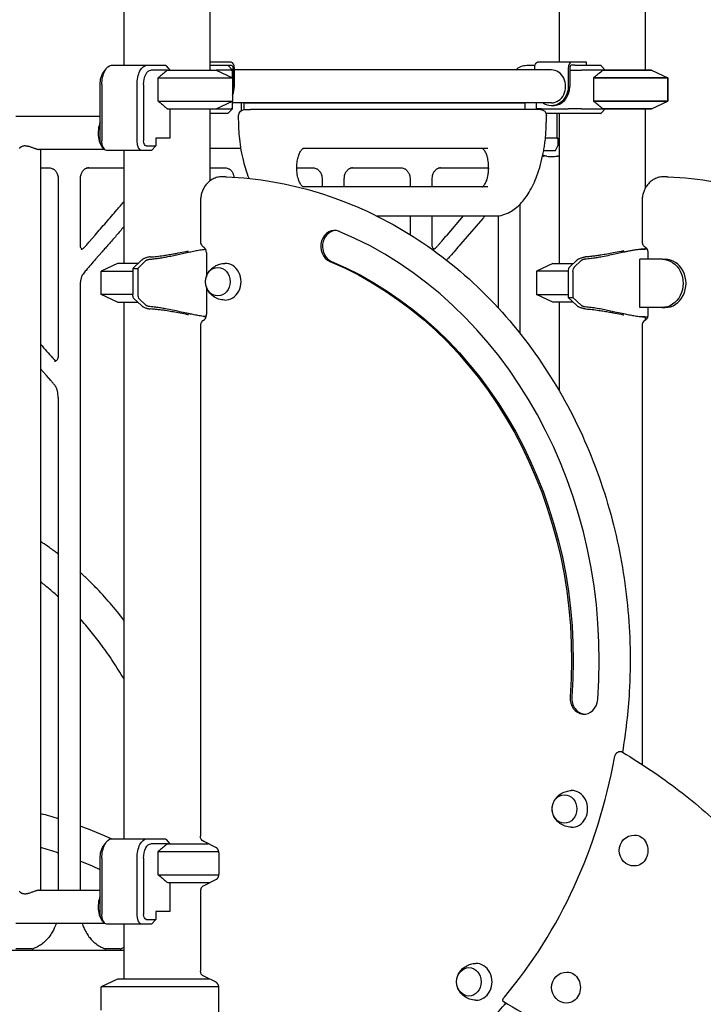
# Model space of a CAD drawing. Units: millimetres. Extents: x 0 to 36839, y 0 to 21000.
# Drawn here: x 22339 to 23046, y 4582 to 5601 of the extents above; entities that cross this region are included whole.
import ezdxf

# ---------------------------------------------------------------- set-up
doc = ezdxf.new("R2010")
doc.units = ezdxf.units.MM
doc.header["$LTSCALE"] = 15
doc.layers.add('P001', color=131, linetype='Continuous')

msp = doc.modelspace()

# ---------------------------------------------------------------- linework, layer by layer
at = {"layer": 'P001'}
for p, q in [((22446.5, 6558.5), (22446.5, 5553.5)), ((22896.5, 6558.5), (22896.5, 5556.7)), ((22985.5, 6558.5), (22985.5, 5548.5)), ((22535.5, 6553.5), (22535.5, 5548.5)), ((22425.2, 5545.7), (22428.1, 5549.8)), ((22433.8, 5553.5), (22470.2, 5553.5)), ((22470.2, 5553.5), (22489.6, 5553.5)), ((22490.1, 5553), (22494, 5548.5)), ((22543.3, 5556.7), (22535.5, 5556.7)), ((22535.5, 5553.5), (22553.2, 5553.5)), ((22557.6, 5556.7), (22543.3, 5556.7)), ((22553.2, 5553.5), (22553.9, 5553.5)), ((22553.9, 5553.5), (22557.6, 5553.5)), ((22553.9, 5553.5), (22558.9, 5548.5)), ((22559.2, 5550.3), (22559.2, 5531.7)), ((22560.8, 5531.7), (22560.8, 5550.3)), ((22863, 5553.5), (22871.6, 5553.5)), ((22871.2, 5548.7), (22871.2, 5550.3)), ((22909, 5556.7), (22874.4, 5556.7)), ((22905.8, 5550.3), (22905.8, 5531.7)), ((22907.4, 5550.3), (22907.4, 5531.7)), ((22923.3, 5556.7), (22909, 5556.7)), ((22912.8, 5553.5), (22909, 5553.5)), ((22912.8, 5553.5), (22915.2, 5553.5)), ((22915.2, 5553.5), (22939.6, 5553.5)), ((22924.7, 5556.7), (22923.3, 5556.7)), ((22924.7, 5553.5), (22924.7, 5556.7)), ((22940.1, 5553), (22944, 5548.5)), ((22491.6, 5548.5), (22474.5, 5548.5)), ((22482.1, 5516.4), (22482.1, 5540.5)), ((22482.1, 5540.5), (22559, 5540.5)), ((22491.6, 5548.5), (22542, 5548.5)), ((22542, 5548.5), (22559, 5540.5)), ((22557.5, 5548.5), (22542, 5548.5)), ((22557.5, 5548.5), (22558.9, 5548.5)), ((22558.9, 5540.6), (22558.9, 5548.5)), ((22559, 5540.5), (22559, 5516.4)), ((22888.5, 5548.7), (22560.8, 5548.7)), ((22907.4, 5548.5), (22919.5, 5548.5)), ((22941.6, 5548.5), (22919.5, 5548.5)), ((22932.1, 5540.5), (23009, 5540.5)), ((23009, 5540.5), (22932.1, 5540.5)), ((22932.1, 5540.5), (22932.1, 5516.4)), ((22941.6, 5548.5), (22992, 5548.5)), ((22992, 5548.5), (22941.6, 5548.5)), ((22992, 5548.5), (23009, 5540.5)), ((22992, 5548.5), (23009, 5540.5)), ((23009, 5540.5), (23009, 5516.4)), ((23009, 5516.4), (23009, 5540.5)), ((22422, 5475.3), (22422, 5533.5)), ((22423.8, 5533.5), (22423.8, 5475.3)), ((22460.2, 5475.3), (22460.2, 5533.5)), ((22467, 5533.5), (22467, 5475.3)), ((22482.1, 5516.4), (22559, 5516.4)), ((22491.6, 5508.5), (22542, 5508.5)), ((22494, 5508.5), (22494, 5478.3)), ((22535.5, 5508.5), (22535.5, 5434)), ((22542, 5508.5), (22559, 5516.4)), ((22542, 5508.5), (22557.5, 5508.5)), ((22553.9, 5503.5), (22558.9, 5508.5)), ((22558.9, 5508.5), (22557.5, 5508.5)), ((22558.9, 5508.5), (22558.9, 5516.3)), ((22888.5, 5514.7), (22558.9, 5514.7)), ((22568.3, 5506.9), (22568.3, 5514.7)), ((22571, 5507.7), (22571, 5514.7)), ((22571, 5514.7), (22861, 5514.7)), ((22861, 5514.7), (22861, 5507.7)), ((22873.2, 5508.5), (22873.2, 5514.7)), ((22878.2, 5508.5), (22873.2, 5508.5)), ((22874, 5507.7), (22873.2, 5508.5)), ((22878.2, 5508.5), (22905.9, 5508.5)), ((22890.1, 5511.7), (22888.5, 5511.7)), ((22919.5, 5508.5), (22905.9, 5508.5)), ((22919.5, 5508.5), (22941.6, 5508.5)), ((22932.1, 5516.4), (23009, 5516.4)), ((23009, 5516.4), (22932.1, 5516.4)), ((22944, 5508.5), (22940.1, 5503.9)), ((22941.6, 5508.5), (22992, 5508.5)), ((22992, 5508.5), (22941.6, 5508.5)), ((22985.5, 5508.5), (22985.5, 5426.4)), ((22992, 5508.5), (23009, 5516.4)), ((22992, 5508.5), (23009, 5516.4)), ((22422, 5500.5), (22335, 5500.5)), ((22553.2, 5503.5), (22535.5, 5503.5)), ((22553.9, 5503.5), (22553.2, 5503.5)), ((22565.2, 5497.7), (22565.2, 5501.7)), ((22571.2, 5507.7), (22577.3, 5507.7)), ((22727.3, 5507.7), (22577.3, 5507.7)), ((22877.3, 5507.7), (22727.3, 5507.7)), ((22908.4, 5503.5), (22883, 5503.5)), ((22883.3, 5497.7), (22883.3, 5501.7)), ((22894.2, 5503.5), (22894.2, 5478.3)), ((22896.5, 5503.5), (22896.5, 5348.5)), ((22915.2, 5503.5), (22908.4, 5503.5)), ((22939.6, 5503.5), (22915.2, 5503.5)), ((22479.5, 5478.3), (22479.5, 5470.3)), ((22494, 5478.3), (22479.5, 5478.3)), ((22894.2, 5478.3), (22882.3, 5478.3)), ((22894.2, 5478.3), (22896.5, 5478.3)), ((22895.1, 5478.3), (22895.1, 5470.3)), ((22423.1, 5471.2), (22426, 5467.1)), ((22469.5, 5470.3), (22479.5, 5470.3)), ((22479.5, 5470.3), (22475.2, 5465.3)), ((22892.6, 5465.3), (22895.1, 5470.3)), ((22426.5, 5466.5), (22359.1, 5466.5)), ((22360.5, 5466.5), (22360.5, 4700.5)), ((22465.2, 5465.3), (22428.8, 5465.3)), ((22446.5, 5465.3), (22446.5, 5348.5)), ((22475.2, 5465.3), (22465.2, 5465.3)), ((22567.6, 5467.5), (22535.5, 5467.5)), ((22817.2, 5467.5), (22631.7, 5467.5)), ((22632.3, 5467.7), (22822.7, 5467.7)), ((22880.5, 5465.3), (22892.6, 5465.3)), ((22360.5, 5447.5), (22369.6, 5447.5)), ((22407.7, 5447.5), (22446.5, 5447.5)), ((22535.5, 5447.5), (22551.5, 5447.5)), ((22625.3, 5447.5), (22642.4, 5447.5)), ((22680.5, 5447.5), (22733.4, 5447.5)), ((22771.5, 5447.5), (22823.7, 5447.5)), ((22551.7, 5438.3), (22548.2, 5438.3)), ((23008.2, 5438.3), (23004.7, 5438.3)), ((22378.7, 5435.5), (22378.7, 5251.4)), ((22401.2, 5435.5), (22401.2, 5367)), ((22822.7, 5427.7), (22632.3, 5427.7)), ((22651.5, 5435.5), (22651.5, 5427.7)), ((22674, 5435.5), (22674, 5427.7)), ((22742.4, 5435.5), (22742.4, 5427.7)), ((22764.9, 5435.5), (22764.9, 5427.7)), ((22525.7, 5413.3), (22525.7, 5371.2)), ((22855.9, 5409.6), (22855.9, 5276.6)), ((22982.2, 5413.3), (22982.2, 5371.2)), ((22708.2, 5397.7), (22727.3, 5397.7)), ((22727.3, 5397.7), (22830.3, 5397.7)), ((22742.4, 5397.7), (22742.4, 5378.5)), ((22764.9, 5397.7), (22764.9, 5367)), ((22824.3, 5397.7), (22830.4, 5397.7)), ((22833.4, 5397.8), (22833.4, 5302.8)), ((22529.6, 5363.5), (22530.9, 5363.5)), ((22531.8, 5360), (22531.8, 5334.8)), ((22979.6, 5363.5), (22985, 5363.5)), ((22985.5, 5365.5), (22985.5, 5363.5)), ((22988.3, 5360), (22988.3, 5353)), ((22440, 5348.5), (22423, 5340.5)), ((22461.1, 5348.5), (22440, 5348.5)), ((22464.5, 5351.6), (22455.8, 5343.5)), ((22460.8, 5343.5), (22469.4, 5351.5)), ((22890, 5348.5), (22873, 5340.5)), ((22890, 5348.5), (22911.1, 5348.5)), ((22907.2, 5344.8), (22914.5, 5351.6)), ((22919.4, 5351.5), (22912.2, 5344.8)), ((23003, 5353), (22979.8, 5353)), ((22979.8, 5303), (22979.8, 5353)), ((23003, 5353), (23006, 5353)), ((22423, 5340.5), (22455.8, 5340.5)), ((22423, 5316.4), (22423, 5340.5)), ((22455.8, 5343.5), (22455.8, 5316.6)), ((22455.8, 5343.5), (22460.8, 5343.5)), ((22460.8, 5343.5), (22460.8, 5316.6)), ((22905.8, 5340.5), (22873, 5340.5)), ((22873, 5340.5), (22873, 5316.4)), ((22905.8, 5340.3), (22905.8, 5313.5)), ((22910.8, 5340.3), (22910.8, 5313.5)), ((22401.2, 5325.5), (22401.2, 4700.5)), ((22455.8, 5316.4), (22423, 5316.4)), ((22440, 5308.5), (22423, 5316.4)), ((22531.8, 5324.5), (22531.8, 5296.2)), ((22873, 5316.4), (22905.8, 5316.4)), ((22890, 5308.5), (22873, 5316.4)), ((22440, 5308.5), (22461.1, 5308.5)), ((22446.5, 5308.5), (22446.5, 4753.5)), ((22457.2, 5312.1), (22464.5, 5305.3)), ((22469.4, 5305.4), (22462.2, 5312.1)), ((22911.1, 5308.5), (22890, 5308.5)), ((22896.5, 5308.5), (22896.5, 5216.9)), ((22914.5, 5305.3), (22905.8, 5313.5)), ((22905.8, 5313.5), (22910.8, 5313.5)), ((22910.8, 5313.5), (22919.4, 5305.4)), ((23003, 5303), (22979.8, 5303)), ((22988.3, 5303), (22988.3, 5296.2)), ((23003, 5303), (23006, 5303)), ((22531.5, 5293.5), (22529.6, 5293.5)), ((22985, 5293.5), (22979.6, 5293.5)), ((22985.5, 5293.5), (22985.5, 5289.8)), ((22525.7, 5284.2), (22525.7, 4756.5)), ((22982.2, 5284.2), (22982.2, 4830.5)), ((22378.7, 5209.9), (22378.7, 4700.5)), ((22961.2, 4843.4), (22957.7, 4843.4)), ((22425.2, 4745.7), (22428.1, 4749.8)), ((22433.8, 4753.5), (22470.2, 4753.5)), ((22470.2, 4753.5), (22489.6, 4753.5)), ((22491.6, 4748.5), (22474.5, 4748.5)), ((22490.1, 4753), (22494, 4748.5)), ((22491.6, 4748.5), (22534.1, 4748.5)), ((22529.1, 4751), (22541.8, 4744.7)), ((22482.1, 4716.4), (22482.1, 4740.5)), ((22482.1, 4740.5), (22544.6, 4740.5)), ((22544.7, 4739), (22544.7, 4717)), ((22422, 4675.3), (22422, 4733.5)), ((22423.8, 4733.5), (22423.8, 4675.3)), ((22460.2, 4675.3), (22460.2, 4733.5)), ((22467, 4733.5), (22467, 4675.3)), ((22482.1, 4716.4), (22544.7, 4716.4)), ((22491.6, 4708.5), (22535.9, 4708.5)), ((22494, 4708.5), (22494, 4678.3)), ((22541.8, 4711.4), (22529.1, 4705.1)), ((22535.5, 4708.5), (22535.5, 4708.3)), ((22359.1, 4700.5), (22422, 4700.5)), ((22525.7, 4699.7), (22525.7, 4616.8)), ((22479.5, 4678.3), (22479.5, 4670.3)), ((22494, 4678.3), (22479.5, 4678.3)), ((22335, 4666.5), (22426.5, 4666.5)), ((22423.1, 4671.2), (22426, 4667.1)), ((22465.2, 4665.3), (22428.8, 4665.3)), ((22446.5, 4665.3), (22446.5, 4608.5)), ((22475.2, 4665.3), (22465.2, 4665.3)), ((22469.5, 4670.3), (22479.5, 4670.3)), ((22479.5, 4670.3), (22475.2, 4665.3)), ((21873.8, 4638.5), (22446.5, 4638.5)), ((22351.7, 4639.8), (22334.9, 4639.8)), ((22351.9, 4639.8), (22351.9, 4639.8)), ((22442.6, 4639.8), (22425.9, 4639.8)), ((22442.8, 4639.8), (22442.8, 4639.8)), ((22440, 4608.5), (22423, 4600.5)), ((22535.1, 4608.5), (22440, 4608.5)), ((22541.8, 4605.2), (22529.1, 4611.5)), ((22544.7, 4600.5), (22423, 4600.5)), ((22423, 4576.4), (22423, 4600.5)), ((22544.7, 4465.5), (22544.7, 4599.5))]:
    msp.add_line(p, q, dxfattribs=at)
for points in [[(22491.6, 5548.5, 0.005103), (22487.5, 5545.1, 0.002891), (22483.4, 5541.6, 0.000409), (22482.8, 5541.1, 0.000378), (22482.1, 5540.5)], [(22932.1, 5540.5, -0.002654), (22936.3, 5544.1, -0.004665), (22940.5, 5547.6, -0.000701), (22941.1, 5548, -0.00076), (22941.6, 5548.5)], [(22482.1, 5516.4, 0.002693), (22486.4, 5512.8, 0.004776), (22490.6, 5509.2, 0.000632), (22491.1, 5508.8, 0.00068), (22491.6, 5508.5)], [(22941.6, 5508.5, -0.005092), (22937.5, 5511.8, -0.002888), (22933.4, 5515.3, -0.000416), (22932.8, 5515.8, -0.000384), (22932.1, 5516.4)], [(22576, 5436.5, -0.018633), (22572.9, 5445.2, -0.015543), (22570.4, 5454.1, -0.018486), (22567.9, 5465.7, -0.016262), (22566.3, 5477.4, -0.013497), (22565.5, 5487.5, -0.013113), (22565.2, 5497.7)], [(22830.4, 5397.7, 0.068952), (22838.4, 5398.8, 0.058675), (22845.9, 5401.9, 0.041802), (22851.4, 5405.6, 0.032303), (22856.4, 5410.1, 0.03166), (22861.2, 5415.9, 0.023972), (22865.5, 5422.2, 0.026018), (22869.9, 5430.5, 0.020092), (22873.6, 5439.2, 0.023101), (22877.3, 5450.8, 0.018878), (22880, 5462.7, 0.008165), (22881, 5468.1, 0.007699), (22881.8, 5473.6, 0.010223), (22882.6, 5481.1, 0.009862), (22883.1, 5488.6, 0.005889), (22883.2, 5493.1, 0.005832), (22883.3, 5497.7)], [(22338.9, 5467.3, -0.068706), (22338.9, 5467.6, -0.04146), (22339, 5467.9, -0.049944), (22339.2, 5468.3, -0.031245), (22339.5, 5468.7, -0.025573), (22339.8, 5468.9, -0.021119), (22340.2, 5469.2, -0.019286), (22340.5, 5469.4, -0.017609), (22340.9, 5469.6, -0.059234), (22342.3, 5470.1, -0.045255), (22343.8, 5470.4, -0.00622), (22344, 5470.4, -0.006028), (22344.3, 5470.4)], [(22344.3, 5470.4, -0.023567), (22345.3, 5470.3, -0.017823), (22346.2, 5470.2, -0.012706), (22347, 5470, -0.009483), (22347.8, 5469.9, -0.013442), (22349.2, 5469.5, -0.007119), (22350.5, 5469, -0.005087), (22352, 5468.5, 0.00157), (22353.5, 5467.9, 0.001092), (22353.9, 5467.8, 0.001766), (22354.4, 5467.6), (22355.4, 5467.3, 0.008539), (22356.4, 5466.9, 0.016868), (22357.5, 5466.7, 0.010919), (22358, 5466.6, 0.016738), (22358.5, 5466.5, 0.011045), (22358.8, 5466.5, 0.015653), (22359.1, 5466.5)], [(22632.3, 5427.7, -0.100043), (22632, 5427.7, -0.032635), (22631.7, 5427.9, -0.046315), (22631.1, 5428.3, -0.025007), (22630.6, 5428.8, -0.032056), (22629.8, 5429.7, -0.020505), (22629.2, 5430.7, -0.029636), (22628.2, 5432.5, -0.020473), (22627.4, 5434.5, -0.025883), (22626.5, 5437.5, -0.020026), (22625.8, 5440.5, -0.026199), (22625.4, 5445, -0.024135), (22625.3, 5449.5, -0.017986), (22625.6, 5452.7, -0.019926), (22626, 5455.9, -0.016915), (22626.6, 5458.3, -0.020737), (22627.3, 5460.7, -0.019204), (22628.1, 5462.6, -0.026474), (22629, 5464.3, -0.022431), (22629.7, 5465.5, -0.036466), (22630.6, 5466.5, -0.023009), (22631.1, 5467, -0.043411), (22631.6, 5467.4, -0.020958), (22631.8, 5467.5, -0.039322), (22632.1, 5467.6, -0.024935), (22632.2, 5467.6, -0.051281), (22632.3, 5467.7)], [(22816.7, 5427.7, 0.100043), (22817, 5427.7, 0.032635), (22817.2, 5427.9, 0.046315), (22817.9, 5428.3, 0.025007), (22818.4, 5428.8, 0.032056), (22819.1, 5429.7, 0.020505), (22819.8, 5430.7, 0.029636), (22820.8, 5432.5, 0.020473), (22821.6, 5434.5, 0.025883), (22822.5, 5437.5, 0.020026), (22823.1, 5440.5, 0.026199), (22823.6, 5445, 0.024135), (22823.6, 5449.5, 0.017986), (22823.4, 5452.7, 0.019926), (22822.9, 5455.9, 0.016915), (22822.3, 5458.3, 0.020737), (22821.6, 5460.7, 0.019204), (22820.9, 5462.6, 0.026474), (22820, 5464.3, 0.022431), (22819.2, 5465.5, 0.036466), (22818.4, 5466.5, 0.023009), (22817.9, 5467, 0.043411), (22817.3, 5467.4, 0.020958), (22817.1, 5467.5, 0.039322), (22816.9, 5467.6, 0.024935), (22816.8, 5467.6, 0.051281), (22816.7, 5467.7)], [(22879.4, 5459.3, -0.01218), (22880.4, 5459.6, -0.012364), (22881.5, 5459.8)], [(22883.9, 5459.4, -0.028933), (22881.7, 5459.8, -0.028289), (22879.6, 5460.4)], [(22883.9, 5459.4, 0.03613), (22889.2, 5459.1, 0.036234), (22894.5, 5459.6)], [(22894.5, 5459.6, 0.013763), (22895.5, 5459.8, 0.013616), (22896.5, 5460)], [(22369.6, 5447.5, -0.0655), (22371.3, 5447.2, -0.05696), (22372.9, 5446.6, -0.033268), (22373.9, 5446, -0.029178), (22374.7, 5445.3, -0.025699), (22375.4, 5444.6, -0.022974), (22376.1, 5443.8, -0.03171), (22376.9, 5442.5, -0.027989), (22377.6, 5441.2, -0.039472), (22378.3, 5439.1, -0.036335), (22378.6, 5436.9, -0.012003), (22378.7, 5436.2, -0.011852), (22378.7, 5435.5)], [(22410.2, 5447.5, 0.0655), (22408.6, 5447.2, 0.05696), (22407, 5446.6, 0.033268), (22406, 5446, 0.029178), (22405.2, 5445.3, 0.025699), (22404.5, 5444.6, 0.022974), (22403.8, 5443.8, 0.03171), (22403, 5442.5, 0.027989), (22402.3, 5441.2, 0.039472), (22401.6, 5439.1, 0.036335), (22401.3, 5436.9, 0.012003), (22401.2, 5436.2, 0.011852), (22401.2, 5435.5)], [(22551.5, 5447.5, -0.0655), (22553.2, 5447.2, -0.05696), (22554.8, 5446.6, -0.033268), (22555.7, 5446, -0.029178), (22556.6, 5445.3, -0.025699), (22557.3, 5444.6, -0.022974), (22558, 5443.8, -0.03171), (22558.8, 5442.5, -0.027989), (22559.4, 5441.2, -0.026325), (22559.9, 5439.8, -0.024701), (22560.3, 5438.4, -0.004504), (22560.3, 5438.1, -0.004491), (22560.4, 5437.9)], [(22642.4, 5447.5, -0.0655), (22644.1, 5447.2, -0.05696), (22645.7, 5446.6, -0.033268), (22646.7, 5446, -0.029178), (22647.5, 5445.3, -0.025699), (22648.2, 5444.6, -0.022974), (22648.9, 5443.8, -0.03171), (22649.7, 5442.5, -0.027989), (22650.4, 5441.2, -0.039472), (22651.1, 5439.1, -0.036335), (22651.4, 5436.9, -0.012003), (22651.5, 5436.2, -0.011852), (22651.5, 5435.5)], [(22683, 5447.5, 0.0655), (22681.4, 5447.2, 0.05696), (22679.8, 5446.6, 0.033268), (22678.8, 5446, 0.029178), (22678, 5445.3, 0.025699), (22677.3, 5444.6, 0.022974), (22676.6, 5443.8, 0.03171), (22675.8, 5442.5, 0.027989), (22675.1, 5441.2, 0.039472), (22674.4, 5439.1, 0.036335), (22674.1, 5436.9, 0.012003), (22674, 5436.2, 0.011852), (22674, 5435.5)], [(22733.4, 5447.5, -0.0655), (22735.1, 5447.2, -0.05696), (22736.7, 5446.6, -0.033268), (22737.6, 5446, -0.029178), (22738.4, 5445.3, -0.025699), (22739.2, 5444.6, -0.022974), (22739.8, 5443.8, -0.03171), (22740.6, 5442.5, -0.027989), (22741.3, 5441.2, -0.039472), (22742, 5439.1, -0.036335), (22742.4, 5436.9, -0.012003), (22742.4, 5436.2, -0.011852), (22742.4, 5435.5)], [(22774, 5447.5, 0.0655), (22772.3, 5447.2, 0.05696), (22770.7, 5446.6, 0.033268), (22769.8, 5446, 0.029178), (22768.9, 5445.3, 0.025699), (22768.2, 5444.6, 0.022974), (22767.5, 5443.8, 0.03171), (22766.7, 5442.5, 0.027989), (22766.1, 5441.2, 0.039472), (22765.4, 5439.1, 0.036335), (22765, 5436.9, 0.012003), (22764.9, 5436.2, 0.011852), (22764.9, 5435.5)], [(22548.2, 5438.3, 0.06252), (22543.2, 5437.7, 0.060014), (22538.5, 5435.9, 0.059937), (22534.2, 5432.9, 0.0547), (22530.6, 5428.9, 0.03985), (22528.6, 5425.5, 0.03747), (22527.1, 5421.8, 0.039783), (22526.1, 5417.6, 0.038784), (22525.7, 5413.3)], [(22551.7, 5438.3, -0.005471), (22552.1, 5438.3, -0.005469), (22552.6, 5438.3)], [(22552.6, 5438.3, -0.063844), (22647.3, 5421.9, -0.059747), (22735.3, 5382.8, -0.056541), (22812.2, 5324.3, -0.050313), (22875, 5250.7, -0.04553), (22920.5, 5170.5, -0.041836), (22951.3, 5083.6, -0.039776), (22967.1, 4995.3, -0.038903), (22969, 4905.5, -0.013656), (22966.3, 4874.3, -0.013766), (22961.9, 4843.2)], [(23004.7, 5438.3, 0.06252), (22999.7, 5437.7, 0.060014), (22995, 5435.9, 0.059937), (22990.7, 5432.9, 0.0547), (22987.1, 5428.9, 0.03985), (22985.1, 5425.5, 0.03747), (22983.6, 5421.8, 0.039783), (22982.6, 5417.6, 0.038784), (22982.2, 5413.3)], [(23008.2, 5438.3, -0.005471), (23008.6, 5438.3, -0.005469), (23009.1, 5438.3)], [(23009.1, 5438.3, -0.063844), (23103.8, 5421.9, -0.059747), (23191.8, 5382.8, -0.056541), (23268.7, 5324.3, -0.050313), (23331.5, 5250.7, -0.04553), (23377, 5170.5, -0.041836), (23407.8, 5083.6, -0.039776), (23423.6, 4995.3, -0.038903), (23425.5, 4905.5, -0.013656), (23422.8, 4874.3, -0.013765), (23418.4, 4843.2)], [(22405.2, 5364.7, 0.005596), (22408.2, 5368, 0.002752), (22411.1, 5371.3), (22416.9, 5378, 0.000003), (22428.1, 5391, 0.000001), (22439.4, 5404, -0.002216), (22442.9, 5408.1, -0.000336), (22446.5, 5412.2)], [(22768.9, 5364.7, 0.00153), (22769.7, 5365.5, 0.001362), (22770.5, 5366.3, 0.00354), (22772.7, 5368.8, 0.001916), (22774.8, 5371.3, 0.000804), (22776.3, 5373, 0.000054), (22777.7, 5374.7, -0.000323), (22779.1, 5376.4, -0.00107), (22780.6, 5378), (22797.6, 5397.7)], [(22819.9, 5397.7, 0.000009), (22818.8, 5396.3, 0.000008), (22817.6, 5395), (22794.6, 5368.4, -0.002594), (22789.2, 5362.2, 0.00022), (22783.8, 5356.1, 0.000377), (22782, 5354.1, 0.000691), (22780.2, 5352)], [(22824.3, 5397.7, -0.000326), (22824.3, 5397.7, -0.000326), (22824.2, 5397.7)], [(22446.5, 5386.5, -0.000007), (22438.7, 5377.4, -0.000003), (22430.9, 5368.4, -0.001799), (22427.5, 5364.5, -0.00067), (22424.1, 5360.7), (22417.3, 5353, 0.00245), (22412.3, 5347.2, 0.005251), (22407.4, 5341.4, 0.002057), (22405.8, 5339.5, 0.002436), (22404.3, 5337.6)], [(22401.2, 5367, 0.013371), (22401.2, 5366.9, 0.009184), (22401.2, 5366.8, 0.044184), (22401.3, 5366.3, 0.034393), (22401.5, 5365.7, 0.085891), (22402.3, 5364.5, 0.078671), (22403.4, 5363.6, 0.006158), (22403.5, 5363.6, 0.006537), (22403.6, 5363.5)], [(22525.7, 5371.2, 0.088159), (22526.1, 5368.9, 0.089131), (22527.3, 5367, 0.04313), (22528.1, 5366.2, 0.043405), (22529, 5365.5)], [(22764.9, 5367, 0.013371), (22764.9, 5366.9, 0.009184), (22764.9, 5366.8, 0.044184), (22765, 5366.3, 0.034392), (22765.2, 5365.7, 0.085891), (22766, 5364.5, 0.078671), (22767.1, 5363.6, 0.006158), (22767.2, 5363.6, 0.006537), (22767.3, 5363.5)], [(22982.2, 5371.2, 0.088159), (22982.6, 5368.9, 0.089131), (22983.8, 5367, 0.04313), (22984.6, 5366.2, 0.043405), (22985.5, 5365.5)], [(22402.4, 5363.1, 0.018804), (22403.2, 5363.4, 0.031573), (22404, 5363.7, 0.033648), (22404.6, 5364.1, 0.037794), (22405.1, 5364.6, 0.004894), (22405.2, 5364.6, 0.005442), (22405.2, 5364.7)], [(22402.5, 5363.2, 0.005232), (22402.6, 5363.2, 0.006256), (22402.6, 5363.2)], [(22405.2, 5364.7, -0.001338), (22405.2, 5364.7, -0.00134), (22405.2, 5364.7)], [(22473.3, 5353, 0.008926), (22477.7, 5353.4, 0.006977), (22482, 5354, 0.00717), (22487, 5354.7, 0.00496), (22492.1, 5355.7, 0.004758), (22498.1, 5356.9, 0.001881), (22504.2, 5358.2), (22513.3, 5360.2, -0.003078), (22518.5, 5361.3, -0.007619), (22523.8, 5362.3, -0.005082), (22526.5, 5362.7, -0.007911), (22529.2, 5363.1, -0.003096), (22530.1, 5363.2, -0.003561), (22531, 5363.3)], [(22473.8, 5355.4, 0.014099), (22480.7, 5355.9, 0.00929), (22487.5, 5356.8, 0.005889), (22493, 5357.7, 0.00334), (22498.4, 5358.6, 0.000936), (22500.5, 5359, 0.000534), (22502.5, 5359.4), (22510.5, 5361, -0.000667), (22511.9, 5361.2, -0.000907), (22513.3, 5361.5)], [(22531.8, 5360, 0.029583), (22531.7, 5360.9, 0.030712), (22531.6, 5361.8, 0.029653), (22531.3, 5362.7, 0.032836), (22530.9, 5363.5, 0.030844), (22530.5, 5364.1, 0.035897), (22530, 5364.7, 0.032925), (22529.5, 5365.2, 0.039308), (22529, 5365.5)], [(22766.1, 5363.1, 0.018804), (22766.9, 5363.4, 0.031573), (22767.7, 5363.7, 0.033649), (22768.3, 5364.1, 0.037794), (22768.8, 5364.6, 0.004894), (22768.9, 5364.6, 0.005443), (22768.9, 5364.7)], [(22766.3, 5363.2, 0.005232), (22766.3, 5363.2, 0.006255), (22766.4, 5363.2)], [(22768.9, 5364.7, -0.001338), (22768.9, 5364.7, -0.00134), (22768.9, 5364.7)], [(22985, 5363.5, 0.009807), (22983.7, 5363.4, 0.006968), (22982.3, 5363.4, 0.010611), (22979.9, 5363.1, 0.007001), (22977.5, 5362.8, 0.008718), (22973.6, 5362.2, 0.004961), (22969.8, 5361.5, 0.003167), (22966.5, 5360.9, 0.001776), (22963.3, 5360.2), (22954.2, 5358.2, -0.002457), (22946.9, 5356.6, -0.006614), (22939.5, 5355.2, -0.005742), (22934.5, 5354.3, -0.007913), (22929.5, 5353.6, -0.005465), (22926.4, 5353.3, -0.006482), (22923.3, 5353)], [(22963.3, 5361.5, 0.000908), (22961.9, 5361.2, 0.000668), (22960.5, 5361), (22952.5, 5359.4, -0.002313), (22946.1, 5358.2, -0.005896), (22939.7, 5357.2, -0.005065), (22935.3, 5356.5, -0.006883), (22930.9, 5356, -0.006228), (22927.4, 5355.6, -0.007584), (22923.9, 5355.4)], [(22987.5, 5363.3, 0.012261), (22986.6, 5363.4, 0.009038), (22985.7, 5363.4, 0.003039), (22985.3, 5363.5, 0.002793), (22985, 5363.5)], [(22985.5, 5365.5, -0.039308), (22986, 5365.2, -0.032925), (22986.5, 5364.7, -0.035897), (22987, 5364.1, -0.030844), (22987.4, 5363.5, -0.032836), (22987.8, 5362.7, -0.029653), (22988, 5361.8, -0.030712), (22988.2, 5360.9, -0.029583), (22988.3, 5360)], [(22473.8, 5355.4, 0.016606), (22472.1, 5355.1, 0.017834), (22470.3, 5354.7, 0.014623), (22469.1, 5354.3, 0.01759), (22467.9, 5353.8, 0.018828), (22466.8, 5353.3, 0.026099), (22465.8, 5352.7, 0.016434), (22465.3, 5352.3, 0.023649), (22464.8, 5351.9)], [(22469.5, 5351.6, -0.031486), (22469.9, 5351.9, -0.020997), (22470.2, 5352.1, -0.019599), (22470.7, 5352.3, -0.014939), (22471.1, 5352.5, -0.023576), (22471.8, 5352.7, -0.022284), (22472.6, 5352.9, -0.010638), (22472.9, 5352.9, -0.011109), (22473.3, 5353)], [(22550.8, 5310.7, -0.074092), (22544.5, 5311.8, -0.07668), (22538.8, 5314.8, -0.029289), (22537, 5316.3, -0.030099), (22535.4, 5318, -0.060223), (22532.8, 5321.9, -0.064524), (22531.4, 5326.2, -0.066218), (22531, 5330.8, -0.064811), (22531.9, 5335.2, -0.054618), (22533.6, 5338.8, -0.051159), (22536, 5342, -0.071334), (22540.4, 5345.6, -0.067245), (22545.7, 5347.9, -0.03011), (22548.2, 5348.4, -0.029723), (22550.8, 5348.7)], [(22914.8, 5351.9, -0.023649), (22915.3, 5352.3, -0.016434), (22915.8, 5352.7, -0.026099), (22916.8, 5353.3, -0.018828), (22917.9, 5353.8, -0.020118), (22919.3, 5354.3, -0.016528), (22920.7, 5354.8, -0.015424), (22922.3, 5355.1, -0.015077), (22923.9, 5355.4)], [(22923.3, 5353, 0.030031), (22922.3, 5352.8, 0.027438), (22921.4, 5352.6, 0.014834), (22920.9, 5352.4, 0.017042), (22920.5, 5352.3, 0.02057), (22920.1, 5352, 0.0297), (22919.7, 5351.8, 0.006968), (22919.6, 5351.7, 0.008051), (22919.5, 5351.6)], [(22404.3, 5337.6, 0.013655), (22404.1, 5337.3, 0.012007), (22403.8, 5336.9, 0.017614), (22403.5, 5336.4, 0.014804), (22403.2, 5335.8, 0.022826), (22402.8, 5334.8, 0.015948), (22402.5, 5333.8, 0.017893), (22402.1, 5332.3, 0.009571), (22401.8, 5330.8, 0.013085), (22401.5, 5328.4, 0.011517), (22401.2, 5326)], [(22401.2, 5326, 0.000029), (22401.2, 5326, 0.000029), (22401.2, 5326)], [(22401.2, 5326, 0.009333), (22401.2, 5325.8, 0.008264), (22401.2, 5325.6)], [(22464.8, 5305, 0.023649), (22465.3, 5304.6, 0.016434), (22465.8, 5304.2, 0.026099), (22466.8, 5303.6, 0.018828), (22467.9, 5303.1, 0.020118), (22469.3, 5302.6, 0.016528), (22470.7, 5302.1, 0.01517), (22472.3, 5301.8, 0.014838), (22473.8, 5301.5)], [(22473.3, 5303.9, -0.030031), (22472.3, 5304.1, -0.027438), (22471.4, 5304.3, -0.014834), (22471, 5304.5, -0.017042), (22470.5, 5304.7, -0.02057), (22470.1, 5304.9, -0.0297), (22469.7, 5305.1, -0.006968), (22469.6, 5305.2, -0.008051), (22469.5, 5305.3)], [(22923.9, 5301.5, -0.016844), (22922.1, 5301.8, -0.01809), (22920.3, 5302.2, -0.014623), (22919.1, 5302.6, -0.01759), (22917.9, 5303.1, -0.018828), (22916.8, 5303.6, -0.026099), (22915.8, 5304.2, -0.016434), (22915.3, 5304.6, -0.023649), (22914.8, 5305)], [(22919.5, 5305.3, 0.031486), (22919.9, 5305, 0.020997), (22920.2, 5304.8, 0.019599), (22920.7, 5304.6, 0.014939), (22921.1, 5304.4, 0.023576), (22921.8, 5304.2, 0.022284), (22922.6, 5304, 0.010638), (22922.9, 5304, 0.011109), (22923.3, 5303.9)], [(22531.6, 5293.6, -0.011385), (22528.6, 5293.9, -0.006872), (22525.7, 5294.3, -0.009079), (22520.6, 5295.2, -0.004034), (22515.5, 5296.3, -0.000683), (22514.4, 5296.5, -0.000551), (22513.3, 5296.7), (22504.2, 5298.7, 0.002457), (22496.9, 5300.3, 0.006614), (22489.6, 5301.7, 0.005742), (22484.5, 5302.6, 0.007913), (22479.5, 5303.3, 0.005465), (22476.4, 5303.6, 0.006482), (22473.3, 5303.9)], [(22513.3, 5295.5, -0.000907), (22511.9, 5295.7, -0.000667), (22510.5, 5296), (22502.5, 5297.5, 0.002316), (22496.1, 5298.7, 0.005899), (22489.7, 5299.8, 0.005067), (22485.3, 5300.4, 0.006885), (22480.9, 5300.9, 0.006273), (22477.4, 5301.3, 0.007647), (22473.8, 5301.5)], [(22529, 5289.8, 0.032609), (22529.4, 5290.1, 0.028135), (22529.8, 5290.5, 0.022658), (22530.2, 5290.8, 0.020301), (22530.5, 5291.2, 0.021494), (22530.8, 5291.6, 0.019566), (22531, 5292.1, 0.020289), (22531.2, 5292.6, 0.019174), (22531.4, 5293.1, 0.00646), (22531.5, 5293.3, 0.006339), (22531.5, 5293.5, 0.03851), (22531.8, 5294.7, 0.037176), (22531.8, 5295.9)], [(22923.3, 5303.9, -0.006482), (22926.4, 5303.6, -0.005465), (22929.5, 5303.3, -0.009727), (22935.8, 5302.4, -0.00636), (22942.1, 5301.3, -0.004758), (22948.1, 5300, -0.001881), (22954.2, 5298.7), (22963.3, 5296.7, 0.003078), (22968.5, 5295.6, 0.007619), (22973.8, 5294.6, 0.005082), (22976.5, 5294.2, 0.007911), (22979.2, 5293.8, 0.007993), (22981.5, 5293.6, 0.012245), (22983.7, 5293.5, 0.00413), (22984.4, 5293.5, 0.00495), (22985, 5293.5)], [(22923.9, 5301.5, -0.014025), (22930.7, 5301, -0.009252), (22937.5, 5300.1, -0.005886), (22943, 5299.2, -0.003338), (22948.4, 5298.3, -0.000935), (22950.5, 5297.9, -0.000533), (22952.5, 5297.5), (22960.5, 5296, 0.000668), (22961.9, 5295.7, 0.000907), (22963.3, 5295.5)], [(22988.3, 5295.9, -0.037176), (22988.3, 5294.7, -0.03851), (22988, 5293.5, -0.018883), (22987.9, 5293, -0.020145), (22987.7, 5292.4, -0.019302), (22987.4, 5291.9, -0.021073), (22987.2, 5291.5, -0.020165), (22986.9, 5291.1, -0.022088), (22986.5, 5290.7, -0.027765), (22986.1, 5290.3, -0.032035), (22985.7, 5289.9, -0.007629), (22985.6, 5289.9, -0.007938), (22985.5, 5289.8)], [(22529, 5289.8, 0.082787), (22527.3, 5288.5, 0.081714), (22526.2, 5286.7, 0.048793), (22525.9, 5285.4, 0.048596), (22525.7, 5284.2)], [(22985.5, 5289.8, 0.082787), (22983.8, 5288.5, 0.081714), (22982.7, 5286.7, 0.048793), (22982.3, 5285.4, 0.048596), (22982.2, 5284.2)], [(22985, 5293.5, 0.012037), (22986.4, 5293.5, 0.018744), (22987.7, 5293.6, 0.002774), (22987.9, 5293.6, 0.002996), (22988.1, 5293.7)], [(22360.5, 5265, 0.002518), (22366.7, 5258, 0.003967), (22372.9, 5251.1, 0.000627), (22373.8, 5250.1, 0.000654), (22374.7, 5249.1)], [(22374.7, 5249.1, 0.001299), (22374.7, 5249.1, 0.0013), (22374.7, 5249.1)], [(22374.7, 5249.1, 0.021046), (22374.9, 5248.8, 0.018018), (22375.2, 5248.6, 0.034097), (22375.7, 5248.2, 0.02534), (22376.3, 5247.9)], [(22374.8, 5247.5, 0.000306), (22374.8, 5247.5, 0.000306), (22374.9, 5247.5)], [(22374.9, 5247.5, 0.045772), (22375.3, 5247.6, 0.031802), (22375.8, 5247.7, 0.054491), (22376.6, 5248.1, 0.048753), (22377.3, 5248.6, 0.065275), (22378, 5249.4, 0.068738), (22378.5, 5250.5, 0.021207), (22378.6, 5250.8, 0.024985), (22378.7, 5251.1, 0.012065), (22378.7, 5251.2, 0.015868), (22378.7, 5251.4)], [(22378.7, 5251.4, -0.000004), (22378.7, 5251.4, -0.000004), (22378.7, 5251.4)], [(22375.6, 5222, 0.007126), (22373.3, 5224.7, 0.003233), (22371.1, 5227.4), (22366.4, 5232.8), (22360.5, 5239.5)], [(22378.7, 5210.4, 0.012161), (22378.4, 5212.9, 0.013091), (22378.1, 5215.4, 0.009099), (22377.8, 5216.7, 0.015238), (22377.5, 5218, 0.016087), (22377.1, 5219.1, 0.02383), (22376.7, 5220.2, 0.010006), (22376.5, 5220.6, 0.011248), (22376.3, 5220.9, 0.017186), (22376, 5221.5, 0.020976), (22375.6, 5222)], [(22378.7, 5210.4, -0.000029), (22378.7, 5210.4, -0.000029), (22378.7, 5210.4)], [(22378.7, 5209.9, 0.008841), (22378.7, 5210.1, 0.010021), (22378.7, 5210.4)], [(22378.7, 5048.1, 0.008715), (22369.7, 5054.7, 0.009053), (22360.5, 5061)], [(22446.5, 4979.8, 0.013909), (22432.3, 4997.3, 0.015012), (22417, 5014, 0.007555), (22409.2, 5021.8, 0.007861), (22401.2, 5029.4)], [(22378.7, 5003.9, 0.009571), (22369.8, 5011.7, 0.010078), (22360.5, 5019.2)], [(22446.5, 4919.2, 0.012181), (22435.5, 4936.7, 0.01309), (22423.7, 4953.6, 0.011676), (22412.8, 4967.7, 0.012531), (22401.2, 4981.2)], [(22953.7, 4837.2, -0.0268), (22954, 4838.7, -0.029618), (22954.5, 4840, -0.021894), (22954.9, 4840.9, -0.029959), (22955.4, 4841.7, -0.025123), (22955.8, 4842.3, -0.038128), (22956.3, 4842.7, -0.03401), (22956.7, 4843, -0.052109), (22957.1, 4843.2, -0.040208), (22957.4, 4843.3, -0.050634), (22957.7, 4843.4)], [(22961.9, 4843.2, 0.065662), (22961.6, 4843.3, 0.068659), (22961.2, 4843.4)], [(22961.9, 4843.2, -0.029803), (23020.2, 4803.7, -0.028053), (23073.4, 4757.7, -0.028009), (23122.7, 4704.5, -0.026333), (23165.9, 4646.3, -0.013165), (23185.6, 4614.9, -0.012806), (23203.6, 4582.5)], [(22909.1, 4765.5, -0.074092), (22902.8, 4766.7, -0.07668), (22897.1, 4769.6, -0.029289), (22895.3, 4771.1, -0.030099), (22893.6, 4772.9, -0.060223), (22891.1, 4776.7, -0.064524), (22889.6, 4781.1, -0.066218), (22889.3, 4785.6, -0.064811), (22890.2, 4790.1, -0.054618), (22891.9, 4793.7, -0.051159), (22894.2, 4796.8, -0.071334), (22898.7, 4800.5, -0.067245), (22904, 4802.7, -0.03011), (22906.5, 4803.3, -0.029723), (22909.1, 4803.5)], [(22491.6, 4748.5, 0.005103), (22487.5, 4745.1, 0.002891), (22483.4, 4741.6, 0.000409), (22482.8, 4741.1, 0.000378), (22482.1, 4740.5)], [(22544.7, 4739, 0.006337), (22544.7, 4739.2, 0.006291), (22544.7, 4739.4, 0.012483), (22544.7, 4739.8, 0.012631), (22544.6, 4740.2, 0.018913), (22544.5, 4740.8, 0.019519), (22544.4, 4741.3, 0.025276), (22544.1, 4742, 0.02772), (22543.8, 4742.6, 0.026219), (22543.4, 4743.2, 0.029878), (22543, 4743.7, 0.03418), (22542.5, 4744.2, 0.041318), (22542, 4744.6, 0.007762), (22541.9, 4744.6, 0.008058), (22541.8, 4744.7)], [(22482.1, 4716.4, 0.002693), (22486.4, 4712.8, 0.004776), (22490.6, 4709.2, 0.000632), (22491.1, 4708.8, 0.00068), (22491.6, 4708.5)], [(22541.8, 4711.4, 0.041658), (22542.3, 4711.7, 0.03461), (22542.8, 4712.1, 0.030151), (22543.3, 4712.6, 0.026517), (22543.6, 4713.1, 0.020823), (22543.9, 4713.6, 0.019397), (22544.1, 4714, 0.020028), (22544.3, 4714.5, 0.018764), (22544.5, 4715.1, 0.019362), (22544.6, 4715.6, 0.018615), (22544.7, 4716.2, 0.01248), (22544.7, 4716.6, 0.012554), (22544.7, 4717)], [(22529.1, 4705.1, 0.09424), (22527.3, 4703.7, 0.094169), (22526.1, 4701.8, 0.044773), (22525.8, 4700.8, 0.044712), (22525.7, 4699.7)], [(22529.1, 4705.1, 0.000308), (22529.1, 4705.1, 0.000308), (22529.1, 4705.1)], [(22359.1, 4700.5, 0.023153), (22358.6, 4700.4, 0.014059), (22358.2, 4700.4, 0.019046), (22357.4, 4700.2, 0.010594), (22356.7, 4700, 0.012422), (22355.5, 4699.7, 0.005524), (22354.4, 4699.3, 0.004373), (22353, 4698.8, -0.001516), (22351.5, 4698.3, -0.005272), (22349.9, 4697.7, -0.01308), (22348.3, 4697.2, -0.00842), (22347.6, 4697, -0.011134), (22346.8, 4696.8, -0.008082), (22346.2, 4696.7, -0.009566), (22345.7, 4696.6, -0.031602), (22344.2, 4696.5, -0.045465), (22342.7, 4696.7, -0.036182), (22341.7, 4696.9, -0.042914), (22340.7, 4697.4, -0.020904), (22340.3, 4697.6, -0.023709), (22339.9, 4697.9, -0.021503), (22339.6, 4698.2, -0.027297), (22339.4, 4698.4, -0.031977), (22339.1, 4698.8, -0.049778), (22338.9, 4699.1, -0.036873), (22338.9, 4699.3, -0.055502), (22338.9, 4699.6)], [(22376.6, 4666.5, -0.017228), (22375.5, 4663.3, -0.017833), (22374.2, 4660.3, -0.028201), (22371.8, 4655.9, -0.030377), (22368.9, 4651.7, -0.029325), (22365.8, 4648.3, -0.031835), (22362.4, 4645.2, -0.03562), (22358.2, 4642.5, -0.038729), (22353.8, 4640.4, -0.00451), (22353.2, 4640.2, -0.004553), (22352.7, 4640)], [(22403.3, 4666.5, 0.01286), (22404.1, 4664.1, 0.013147), (22405, 4661.8, 0.029962), (22407.4, 4657, 0.032352), (22410.4, 4652.4, 0.031517), (22413.7, 4648.6, 0.034468), (22417.5, 4645.2, 0.038228), (22421.9, 4642.3, 0.041804), (22426.7, 4640.2, 0.004592), (22427.3, 4640, 0.004634), (22427.8, 4639.8)], [(22351.6, 4639.8), (22351.7, 4639.8, 0.021368), (22351.9, 4639.8, 0.014815), (22352.2, 4639.9, 0.013124), (22352.5, 4639.9, 0.012876), (22352.7, 4640)], [(22351.9, 4639.8, 0.00001), (22351.9, 4639.8, 0.00001), (22351.9, 4639.8)], [(22425.9, 4639.8, -0.000021), (22425.9, 4639.8, -0.000021), (22425.9, 4639.8)], [(22427.8, 4639.8, 0.000181), (22427.8, 4639.8, 0.000178), (22427.8, 4639.8)], [(22427.8, 4639.8, 0.001505), (22427.8, 4639.8, 0.00152), (22427.9, 4639.8)], [(22442.6, 4639.8), (22442.6, 4639.8, 0.021368), (22442.9, 4639.8, 0.014815), (22443.2, 4639.9, 0.013124), (22443.4, 4639.9, 0.012876), (22443.6, 4640)], [(22442.8, 4639.8, 0.00001), (22442.8, 4639.8, 0.00001), (22442.8, 4639.8)], [(22446.5, 4641.1, -0.012187), (22445.1, 4640.5, -0.012467), (22443.6, 4640)], [(22810.2, 4586.7, -0.074092), (22804, 4587.9, -0.07668), (22798.3, 4590.8, -0.029289), (22796.5, 4592.3, -0.030099), (22794.8, 4594.1, -0.060223), (22792.3, 4597.9, -0.064524), (22790.8, 4602.3, -0.066218), (22790.5, 4606.8, -0.064811), (22791.4, 4611.3, -0.054618), (22793, 4614.9, -0.051159), (22795.4, 4618, -0.071334), (22799.9, 4621.7, -0.067245), (22805.1, 4623.9, -0.03011), (22807.7, 4624.5, -0.029723), (22810.2, 4624.7)], [(22544.7, 4599.5, 0.012677), (22544.7, 4599.9, 0.012598), (22544.7, 4600.3, 0.018791), (22544.6, 4600.9, 0.019555), (22544.5, 4601.5, 0.012723), (22544.4, 4601.8, 0.013174), (22544.2, 4602.2, 0.019453), (22544, 4602.7, 0.02077), (22543.8, 4603.2, 0.026335), (22543.4, 4603.7, 0.030039), (22543, 4604.2, 0.034338), (22542.5, 4604.7, 0.041557), (22542, 4605.1, 0.007803), (22541.9, 4605.1, 0.008101), (22541.8, 4605.2)], [(22662.5, 4460.4, 0.039586), (22719.8, 4485.7, 0.036963), (22772.5, 4519.5, 0.025566), (22806.8, 4548.1, 0.024056), (22838.1, 4579.9, 0.0014), (22839.9, 4581.9, 0.001404), (22841.6, 4583.8)], [(22838.5, 4585.6, -0.091217), (22838.3, 4585.8, -0.087122), (22838.2, 4586, -0.060765), (22838.1, 4586.3, -0.038349), (22838.1, 4586.5, -0.046881), (22838.2, 4586.9, -0.025813), (22838.3, 4587.3, -0.032203), (22838.5, 4587.9, -0.018825), (22838.8, 4588.4, -0.022248), (22839.4, 4589.2, -0.015656), (22840, 4590)], [(22838.5, 4585.6, -0.030545), (22915.4, 4535.4, -0.028704), (22985.9, 4476.4, -0.005063), (22997.8, 4464.9, -0.005006), (23009.6, 4453.3)]]:
    msp.add_lwpolyline(points, format="xyb", dxfattribs=at)
at = {"layer": 'P001', "extrusion": (-2.96567e-13, -2.22045e-16, -1)}
for centre, radius, start in [((-22571.2, 5501.7, 0), 6, 0), ((-22974.5, 4741.5, 0), 16, 270), ((-22904.6, 4599.8, 0), 16, 270)]:
    msp.add_arc(centre, radius, start, 90, dxfattribs=at)
at = {"layer": 'P001', "extrusion": (-2.96567e-13, 1.20316e-11, -1)}
msp.add_arc((-22877.3, 5501.7, 0), 6, 90, 180, dxfattribs=at)
at = {"layer": 'P001', "extrusion": (-5.68693e-13, -2.3124e-16, -1)}
msp.add_arc((-22240.6, 4328.5, 0), 467, 104.8831, 107.2, dxfattribs=at)
at = {"layer": 'P001', "extrusion": (-5.68539e-13, 2.65953e-16, -1)}
msp.add_arc((-22240.6, 4328.5, 0), 467, 110.114, 114.4858, dxfattribs=at)
at = {"layer": 'P001', "extrusion": (-2.96686e-13, -1.82451e-16, -1)}
msp.add_arc((-22531.7, 4756.3, 0), 6, 296.3223, 0.7079, dxfattribs=at)
at = {"layer": 'P001'}
for start, end in [(71.4019, 73.9178), (65.2316, 68.2294)]:
    msp.add_arc((22240.6, 4328.5), 433, start, end, dxfattribs=at)
at = {"layer": 'P001', "extrusion": (-2.96606e-13, -2.21834e-16, -1)}
msp.add_arc((-22531.7, 4616.8, 0), 6, 296.3223, 0, dxfattribs=at)
at = {"layer": 'P001', "extrusion": (0, 0, -1)}
for centre, major_axis, ratio, start_param, end_param in [((22433.8, 5533.5), (0, -20), 0.5, 1.570796, 3.141593), ((22470.2, 5533.5), (0, -20), 0.5, 1.570796, 3.141593), ((22557.6, 5550.3), (0, -3.2), 0.5, 3.141593, 4.712389), ((22863, 5533.5), (0, 20), 0.866025, 5.575702, 6.283185), ((22874.4, 5550.3), (0, -6.4), 0.5, 1.570796, 3.141593), ((22941, 5574.5), (43, -43), 0.267949, 1.330144, 1.34114), ((22429.5, 5533.5), (0, -15), 0.5, 1.570796, 2.526113), ((22474.5, 5533.5), (0, -15), 0.5, 1.570796, 3.141593), ((22541.9, 5531.7), (0, 20), 0.866025, 1.570796, 1.730492), ((22888.5, 5531.7), (0, 20), 0.866025, 1.570796, 3.696404), ((22941, 5482.5), (43, 43), 0.267949, 4.942046, 4.953041), ((22424.5, 5475.3), (0, -5), 0.5, 0.61548, 1.570796), ((22428.8, 5475.3), (0, -10), 0.5, 0, 1.570796), ((22465.2, 5475.3), (0, -10), 0.5, 0, 1.570796), ((22469.5, 5475.3), (0, -5), 0.5, 0, 1.570796), ((22472.8, 5351.5), (3.8, 0.89), 0.367504, 3.709202, 3.768246), ((22529.6, 4938.7), (0, 438.5), 0.866025, 0.349066, 1.658063), ((22531.3, 4938.7), (0, 438.5), 0.866025, 0.349066, 1.658063), ((22941, 5238.5), (0, -124.9), 0.5, 2.703341, 2.708777), ((23003, 5328), (0, 25), 0.866025, 0, 3.141593), ((22913.3, 5340.3), (0, -5), 0.5, 1.570796, 2.703341), ((22458.3, 5316.6), (0, -5), 0.5, 0.438251, 1.570796), ((22472.8, 5305.4), (-3.8, 0.89), 0.367504, 5.656532, 5.715576), ((22941, 5418.4), (0, -124.9), 0.5, 0.432816, 0.438251), ((22521.9, 4756.5), (0, 5.5), 0.700654, 1.570796, 1.588429), ((22974.5, 4741.5), (0, 16), 0.866025, 0, 3.141593), ((22429.5, 4733.5), (0, -15), 0.5, 1.570796, 2.526113), ((22433.8, 4733.5), (0, -20), 0.5, 1.570796, 3.141593), ((22470.2, 4733.5), (0, -20), 0.5, 1.570796, 3.141593), ((22474.5, 4733.5), (0, -15), 0.5, 1.570796, 3.141593), ((22424.5, 4675.3), (0, -5), 0.5, 0.61548, 1.570796), ((22428.8, 4675.3), (0, -10), 0.5, 0, 1.570796), ((22465.2, 4675.3), (0, -10), 0.5, 0, 1.570796), ((22469.5, 4675.3), (0, -5), 0.5, 0, 1.570796), ((22904.6, 4599.8), (0, 16), 0.866025, 0, 3.141593)]:
    msp.add_ellipse(centre, major_axis=major_axis, ratio=ratio, start_param=start_param, end_param=end_param, dxfattribs=at)
at = {"layer": 'P001'}
for centre, major_axis, ratio, start_param, end_param in [((22491, 5574.5), (43, -43), 0.267949, 4.942046, 4.953041), ((22557.6, 5550.3), (0, 6.4), 0.5, 4.712389, 6.283185), ((22909, 5550.3), (0, 6.4), 0.5, 0, 1.570796), ((22909, 5550.3), (0, 3.2), 0.5, 0, 1.570796), ((22888.5, 5531.7), (0, -17), 0.866025, 0, 3.141593), ((22543.5, 5531.7), (0, -20), 0.866025, 1.108207, 1.570796), ((22890.1, 5531.7), (0, -20), 0.866025, 0, 1.570796), ((22428.5, 5483.5), (0, 17), 0.5, 0.870585, 2.811149), ((22664.4, 5366.2), (0, -16.5), 0.866025, 2.792527, 5.934119), ((22666.1, 5366.2), (0, -16.5), 0.866025, 3.202737, 5.934119), ((22529.6, 4938.7), (0, -471.5), 0.866025, 1.48353, 2.792527), ((22491, 5238.5), (0, 124.9), 0.5, 0.432816, 0.438251), ((22551.2, 5329.7), (0, -19), 0.866025, 6.255016, 9.452947), ((22922.8, 5351.5), (-3.8, -0.89), 0.367504, 5.656532, 5.715576), ((23006, 5328), (0, -25), 0.866025, 0, 3.141593), ((22908.3, 5340.3), (0, 5), 0.5, 0.438251, 1.570796), ((22463.3, 5316.6), (0, 5), 0.5, 1.570796, 2.703341), ((22491, 5418.4), (0, 124.9), 0.5, 2.703341, 2.708777), ((22922.8, 5305.4), (3.8, -0.89), 0.367504, 3.709202, 3.768246), ((22538.3, 5296.2), (0, -6.57), 0.998721, 4.712395, 4.757227), ((22994.8, 5296.2), (0, -6.57), 0.998721, 4.712395, 4.757227), ((22922.1, 4899), (0, -16.5), 0.866025, 4.625123, 7.766715), ((22923.9, 4899), (0, -16.5), 0.866025, 4.625123, 6.222041), ((22529.6, 4938.7), (0, -500), 0.866025, 0.798958, 1.366463), ((22909.5, 4784.5), (0, -19), 0.866025, 6.255016, 9.452947), ((22491, 4774.5), (43, -43), 0.267949, 4.942046, 4.953041), ((22428.5, 4683.5), (0, 17), 0.5, 0.870585, 2.811149), ((22810.7, 4605.7), (0, -19), 0.866025, 6.255016, 9.452947)]:
    msp.add_ellipse(centre, major_axis=major_axis, ratio=ratio, start_param=start_param, end_param=end_param, dxfattribs=at)
for centre in [(22543.7, 5329.7), (22902, 4784.5), (22803.2, 4605.7)]:
    msp.add_ellipse(centre, major_axis=(0, -14.7), ratio=0.866025, dxfattribs=at)

doc.saveas('drawing.dxf')
